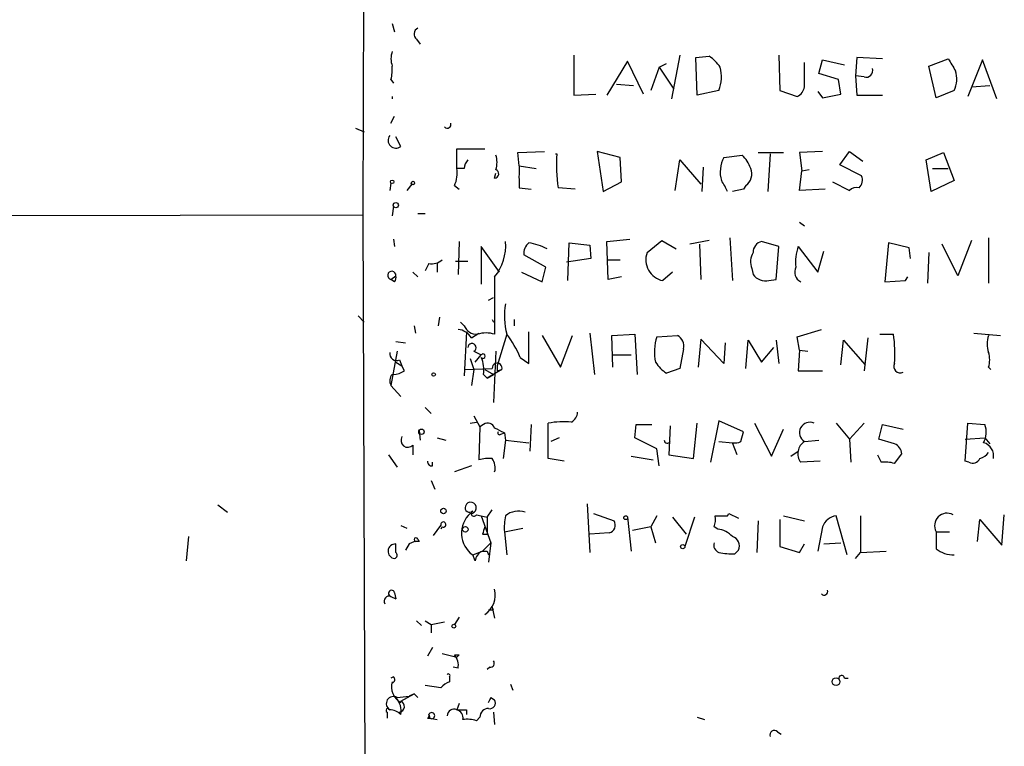
# Model space of a CAD drawing. Extents: x 0 to 122922, y -4899 to 5001.
# Drawn here: x 547 to 615, y 4128 to 4178 of the extents above; entities that cross this region are included whole.
import ezdxf

# ---------------------------------------------------------------- set-up
doc = ezdxf.new("R2010")
doc.units = 0
doc.header["$MEASUREMENT"] = 0
doc.layers.add('MAIN', color=5, linetype='CONTINUOUS')

msp = doc.modelspace()

# ---------------------------------------------------------------- linework, layer by layer
at = {"layer": 'MAIN'}
for p, q in [((570.9073, 4194.3001), (570.8227, 4164.9208)), ((572.8547, 4178.2135), (573.024, 4177.6208)), ((574.548, 4177.1128), (574.802, 4176.7741)), ((585.47, 4176.0121), (585.47, 4173.2181)), ((592.836, 4176.0121), (592.2433, 4172.9641)), ((599.694, 4176.0121), (599.7787, 4173.5568)), ((589.1953, 4175.5888), (587.756, 4173.2181)), ((590.296, 4173.3028), (589.1953, 4175.5888)), ((591.3967, 4175.1655), (591.9047, 4175.4195)), ((593.9367, 4175.8428), (594.868, 4175.9275)), ((594.0213, 4173.2181), (593.9367, 4175.8428)), ((601.472, 4173.8108), (601.472, 4175.5041)), ((602.488, 4174.7421), (602.742, 4175.6735)), ((602.742, 4175.6735), (604.266, 4175.3348)), ((605.1127, 4175.8428), (605.028, 4174.5728)), ((606.8907, 4175.7581), (605.1127, 4175.8428)), ((610.108, 4175.2501), (611.4627, 4175.7581)), ((613.8333, 4175.6735), (612.8173, 4173.1335)), ((614.8493, 4172.9641), (613.8333, 4175.6735)), ((591.3967, 4175.1655), (590.804, 4173.5568)), ((591.3967, 4175.1655), (592.4127, 4173.6415)), ((603.8427, 4174.3188), (602.488, 4174.7421)), ((605.6207, 4174.4881), (605.028, 4174.5728)), ((605.028, 4174.5728), (605.1127, 4173.2181)), ((610.616, 4173.0488), (610.108, 4175.2501)), ((572.77, 4174.3188), (572.9393, 4174.0648)), ((588.4333, 4173.9801), (589.6187, 4173.8955)), ((604.012, 4173.3028), (603.8427, 4174.3188)), ((613.0713, 4173.8108), (614.3413, 4173.8955)), ((585.47, 4173.2181), (586.994, 4173.3028)), ((595.5453, 4173.5568), (594.0213, 4173.2181)), ((599.7787, 4173.5568), (600.964, 4173.1335)), ((602.4033, 4173.4721), (602.742, 4173.0488)), ((602.742, 4173.0488), (604.012, 4173.3028)), ((605.1127, 4173.2181), (606.8907, 4173.2181)), ((611.886, 4173.5568), (610.616, 4173.0488)), ((572.8547, 4173.1335), (572.8547, 4172.9641)), ((572.77, 4171.2708), (573.024, 4171.7788)), ((570.3147, 4170.9321), (570.9073, 4170.6781)), ((573.4473, 4169.6621), (573.1087, 4170.3395)), ((577.342, 4168.1381), (577.342, 4169.4928)), ((577.342, 4169.4928), (579.2893, 4169.4928)), ((581.5753, 4169.2388), (583.438, 4169.3235)), ((581.66, 4168.3075), (581.5753, 4169.2388)), ((588.6873, 4168.9001), (587.0787, 4169.3235)), ((587.0787, 4169.3235), (587.502, 4166.5295)), ((598.2547, 4169.2388), (600.0327, 4169.2388)), ((599.1013, 4169.1541), (598.932, 4166.5295)), ((602.742, 4169.3235), (601.1333, 4169.2388)), ((601.1333, 4169.2388), (601.3027, 4167.9688)), ((603.9273, 4168.3921), (604.6047, 4169.3235)), ((604.6047, 4169.3235), (605.536, 4168.6461)), ((609.9387, 4168.7308), (611.124, 4169.2388)), ((611.124, 4169.2388), (611.886, 4167.2915)), ((588.772, 4167.2068), (588.6873, 4168.9001)), ((592.4973, 4166.6141), (592.836, 4168.7308)), ((592.836, 4168.7308), (594.2753, 4167.0375)), ((595.884, 4168.9001), (597.154, 4169.0695)), ((610.2773, 4166.5295), (609.9387, 4168.7308)), ((577.85, 4168.1381), (577.342, 4168.1381)), ((579.9667, 4167.4608), (580.0513, 4167.7995)), ((581.66, 4168.3075), (582.8453, 4168.1381)), ((594.4447, 4168.2228), (594.36, 4166.5295)), ((601.1333, 4166.6141), (601.3027, 4167.9688)), ((601.3027, 4167.9688), (601.8107, 4168.0535)), ((605.4513, 4167.6301), (603.9273, 4168.3921)), ((610.362, 4168.1381), (611.4627, 4168.1381)), ((572.77, 4167.1221), (572.6853, 4166.6141)), ((587.502, 4166.5295), (588.772, 4167.2068)), ((603.4193, 4167.2068), (604.6047, 4166.6141)), ((611.886, 4167.2915), (610.2773, 4166.5295)), ((574.2093, 4167.0375), (573.8707, 4166.6141)), ((577.1727, 4166.9528), (577.5113, 4166.6988)), ((581.66, 4166.7835), (582.5067, 4166.6988)), ((585.5547, 4166.6988), (584.3693, 4166.7835)), ((597.2387, 4166.6988), (596.4767, 4166.5295)), ((597.408, 4166.9528), (597.2387, 4166.6988)), ((602.9113, 4166.6988), (601.1333, 4166.6141)), ((572.9393, 4165.5135), (572.8547, 4164.8361)), ((574.6327, 4165.0055), (575.1407, 4165.0055)), ((395.3933, 4164.4975), (570.8227, 4164.9208)), ((570.8227, 4164.9208), (570.992, 4115.5601)), ((601.1333, 4164.4128), (601.472, 4164.1588)), ((572.9393, 4163.2275), (573.024, 4162.7195)), ((577.5113, 4163.0581), (577.4267, 4160.7721)), ((585.0467, 4160.3488), (585.1313, 4162.9735)), ((585.1313, 4162.9735), (586.5707, 4162.8041)), ((587.756, 4163.0581), (589.3647, 4163.2275)), ((587.8407, 4160.4335), (587.756, 4163.0581)), ((590.55, 4162.2961), (591.566, 4163.1428)), ((591.566, 4163.1428), (592.582, 4162.5501)), ((594.868, 4163.1428), (593.5133, 4162.8888)), ((596.3073, 4163.3121), (596.4767, 4160.3488)), ((599.694, 4162.7195), (598.5087, 4163.0581)), ((607.314, 4162.9735), (607.06, 4160.2641)), ((608.7533, 4162.6348), (607.314, 4162.9735)), ((613.0713, 4163.1428), (612.14, 4160.6875)), ((614.2567, 4163.3121), (614.2567, 4160.1795)), ((580.3053, 4160.9415), (579.0353, 4162.7195)), ((579.0353, 4162.7195), (579.0353, 4160.0948)), ((586.5707, 4162.8041), (586.6553, 4161.8728)), ((594.1907, 4162.8888), (594.2753, 4160.4335)), ((599.5247, 4160.4335), (599.694, 4162.7195)), ((601.0487, 4162.7195), (602.4033, 4160.9415)), ((602.4033, 4160.9415), (602.8267, 4162.3808)), ((608.838, 4161.8728), (608.7533, 4162.6348)), ((610.108, 4162.2961), (610.0233, 4160.1795)), ((612.14, 4160.6875), (611.0393, 4162.8888)), ((577.2573, 4161.7035), (578.104, 4161.7035)), ((583.5227, 4161.2801), (581.9987, 4162.1268)), ((586.6553, 4161.8728), (584.962, 4161.6188)), ((587.8407, 4161.7881), (588.6873, 4161.7881)), ((574.294, 4160.9415), (574.6327, 4160.6028)), ((575.3947, 4161.5341), (575.1407, 4161.0261)), ((575.9873, 4161.5341), (575.9873, 4160.9415)), ((581.8293, 4160.9415), (583.2687, 4160.2641)), ((583.2687, 4160.2641), (583.5227, 4161.2801)), ((592.328, 4160.9415), (591.6507, 4160.3488)), ((597.8313, 4161.1955), (597.916, 4160.7721)), ((572.77, 4160.4335), (573.1087, 4160.6875)), ((573.024, 4160.2641), (572.77, 4160.4335)), ((579.9667, 4160.6028), (579.9667, 4156.6235)), ((588.772, 4160.6028), (587.8407, 4160.4335)), ((599.0167, 4160.3488), (599.5247, 4160.4335)), ((607.06, 4160.2641), (608.4993, 4160.3488)), ((608.4993, 4160.3488), (608.6687, 4160.6028)), ((579.5433, 4158.9941), (579.882, 4159.1635)), ((570.484, 4157.8935), (570.9073, 4157.4701)), ((576.072, 4157.2161), (576.1567, 4157.8088)), ((579.7973, 4157.6395), (579.882, 4157.4701)), ((581.3213, 4157.6395), (581.3213, 4157.2161)), ((574.3787, 4157.2161), (574.4633, 4156.7081)), ((577.85, 4157.2161), (577.596, 4157.4701)), ((578.0193, 4156.7928), (577.85, 4153.7448)), ((582.3373, 4154.5915), (582.3373, 4156.7928)), ((600.964, 4156.4541), (602.6573, 4156.9621)), ((573.1087, 4156.1155), (573.786, 4156.0308)), ((578.358, 4156.3695), (578.866, 4156.7081)), ((580.8133, 4156.6235), (580.136, 4154.4221)), ((583.2687, 4156.5388), (584.5387, 4154.3375)), ((584.5387, 4154.3375), (585.3853, 4156.5388)), ((586.5707, 4156.7081), (586.9093, 4153.8295)), ((588.0947, 4156.5388), (589.7033, 4156.6235)), ((588.1793, 4154.3375), (588.0947, 4156.5388)), ((589.7033, 4156.6235), (589.8727, 4153.8295)), ((591.2273, 4156.4541), (592.6667, 4156.5388)), ((594.2753, 4156.2848), (594.106, 4154.3375)), ((595.884, 4154.5915), (594.2753, 4156.2848)), ((597.408, 4154.2528), (597.5773, 4156.2001)), ((597.5773, 4156.2001), (598.5087, 4154.6761)), ((599.5247, 4156.2001), (599.694, 4154.5915)), ((601.1333, 4155.5228), (600.964, 4156.4541)), ((604.012, 4154.5068), (604.1813, 4156.2001)), ((604.1813, 4156.2001), (605.7053, 4154.5068)), ((605.8747, 4156.3695), (605.6207, 4154.0835)), ((606.7213, 4156.6235), (607.6527, 4156.6235)), ((613.2407, 4156.7081), (615.1033, 4156.5388)), ((573.1933, 4155.4381), (572.77, 4153.0675)), ((578.5273, 4155.4381), (579.0353, 4155.1841)), ((580.0513, 4155.4381), (579.882, 4151.8821)), ((593.09, 4155.6075), (592.836, 4154.2528)), ((595.9687, 4156.0308), (595.884, 4154.5915)), ((598.5087, 4154.6761), (599.3553, 4155.6921)), ((601.1333, 4155.5228), (601.0487, 4154.0835)), ((601.1333, 4155.5228), (601.726, 4155.4381)), ((573.3627, 4154.8455), (573.532, 4154.4221)), ((578.2733, 4154.9301), (578.5273, 4154.1681)), ((578.612, 4154.6761), (579.0353, 4155.1841)), ((581.7447, 4155.0148), (582.3373, 4154.5915)), ((588.1793, 4155.1841), (589.4493, 4155.1841)), ((573.1087, 4154.6761), (573.532, 4154.4221)), ((573.7013, 4154.0835), (573.532, 4154.4221)), ((577.85, 4154.1681), (579.7973, 4154.2528)), ((578.5273, 4154.1681), (578.358, 4153.0675)), ((579.2893, 4154.1681), (579.882, 4153.8295)), ((580.4747, 4154.1681), (579.4587, 4153.5755)), ((580.136, 4154.0835), (580.4747, 4154.1681)), ((592.836, 4154.2528), (591.9047, 4153.9141)), ((601.0487, 4154.0835), (602.742, 4154.0835)), ((614.2567, 4154.3375), (614.426, 4154.1681)), ((579.2047, 4153.8295), (579.4587, 4153.5755)), ((579.4587, 4153.5755), (579.882, 4153.8295)), ((572.77, 4153.0675), (573.4473, 4152.3055)), ((575.1407, 4151.5435), (575.564, 4151.1201)), ((578.5273, 4150.9508), (578.9507, 4150.1888)), ((578.2733, 4150.4428), (578.6967, 4150.5275)), ((578.9507, 4150.1888), (578.866, 4147.9028)), ((579.2047, 4150.3581), (578.9507, 4150.1888)), ((582.5067, 4150.3581), (582.422, 4148.4955)), ((583.692, 4147.9875), (583.692, 4150.4428)), ((589.7033, 4149.4268), (589.788, 4150.3581)), ((589.788, 4150.3581), (590.8887, 4150.3581)), ((592.1587, 4150.2735), (592.074, 4148.2415)), ((593.7673, 4147.9875), (594.0213, 4150.4428)), ((595.5453, 4150.6121), (594.9527, 4147.7335)), ((597.2387, 4149.8501), (595.5453, 4150.6121)), ((598.0007, 4150.4428), (599.186, 4148.1568)), ((599.186, 4148.1568), (600.0327, 4150.0195)), ((603.6733, 4150.4428), (604.6047, 4149.3421)), ((605.6207, 4150.4428), (604.6047, 4149.3421)), ((606.6367, 4149.3421), (606.8907, 4150.3581)), ((606.8907, 4150.3581), (608.33, 4150.0195)), ((612.648, 4147.8181), (612.8173, 4150.4428)), ((612.8173, 4150.4428), (614.0027, 4150.3581)), ((574.7173, 4149.9348), (574.802, 4149.2575)), ((575.9873, 4149.4268), (576.58, 4149.2575)), ((580.39, 4149.6808), (580.644, 4149.7655)), ((580.644, 4149.7655), (580.7287, 4149.2575)), ((584.454, 4149.4268), (583.8613, 4149.1728)), ((591.2273, 4148.6648), (589.7033, 4149.4268)), ((597.0693, 4149.1728), (597.2387, 4149.8501)), ((604.6047, 4149.3421), (604.6893, 4147.7335)), ((607.7373, 4149.0035), (606.6367, 4149.3421)), ((612.648, 4149.3421), (614.0027, 4149.4268)), ((614.0027, 4149.4268), (614.3413, 4149.0035)), ((574.294, 4148.9188), (574.294, 4148.2415)), ((580.7287, 4149.2575), (580.5593, 4147.9875)), ((580.7287, 4149.2575), (582.3373, 4149.0881)), ((591.3967, 4147.4795), (591.2273, 4148.6648)), ((595.5453, 4149.1728), (596.4767, 4149.0881)), ((596.8153, 4148.2415), (596.4767, 4149.0881)), ((601.472, 4149.1728), (602.488, 4149.2575)), ((572.6007, 4148.2415), (573.1933, 4147.3948)), ((584.7927, 4147.8181), (583.692, 4147.9875)), ((589.4493, 4148.1568), (590.9733, 4147.9028)), ((592.074, 4148.2415), (593.7673, 4147.9875)), ((600.5407, 4148.1568), (601.0487, 4148.4955)), ((606.552, 4148.2415), (606.806, 4147.7335)), ((607.7373, 4147.6488), (608.2453, 4148.3261)), ((575.6487, 4147.4795), (575.6487, 4147.7335)), ((578.358, 4147.4795), (577.1727, 4147.0561)), ((602.5727, 4147.8181), (601.218, 4147.7335)), ((612.902, 4147.7335), (612.648, 4147.8181)), ((575.564, 4146.4635), (575.818, 4145.8708)), ((560.7473, 4144.7701), (561.4247, 4144.2621)), ((586.4013, 4144.8548), (586.5707, 4141.4681)), ((578.6967, 4144.0928), (579.0353, 4144.0081)), ((579.0353, 4144.0081), (579.4587, 4143.9235)), ((579.0353, 4144.0081), (579.7127, 4142.1455)), ((579.4587, 4143.9235), (579.7973, 4144.4315)), ((579.4587, 4143.9235), (579.4587, 4142.7381)), ((586.8247, 4144.1775), (588.264, 4143.6695)), ((589.1953, 4143.9235), (589.4493, 4141.5528)), ((591.2273, 4144.0081), (590.804, 4143.2461)), ((592.328, 4143.9235), (593.2593, 4142.7381)), ((593.852, 4143.9235), (593.1747, 4141.8915)), ((596.138, 4144.0081), (596.2227, 4144.1775)), ((596.2227, 4144.1775), (596.9, 4143.8388)), ((600.0327, 4144.0081), (601.472, 4143.6695)), ((604.4353, 4141.2988), (603.6733, 4144.0081)), ((605.3667, 4144.0081), (605.3667, 4141.4681)), ((615.188, 4141.9761), (615.3573, 4144.0928)), ((573.4473, 4143.3308), (573.8707, 4143.1615)), ((575.7333, 4142.6535), (576.2413, 4143.3308)), ((576.326, 4143.2461), (576.2413, 4143.0768)), ((580.644, 4142.9075), (581.914, 4143.1615)), ((590.804, 4143.2461), (589.534, 4142.9921)), ((590.804, 4143.2461), (591.1427, 4142.1455)), ((595.4607, 4143.0768), (595.2067, 4143.2461)), ((598.2547, 4143.6695), (598.17, 4141.4681)), ((599.7787, 4143.7541), (599.7787, 4141.8915)), ((602.742, 4143.2461), (602.4033, 4141.5528)), ((613.4947, 4142.2301), (613.664, 4143.7541)), ((613.664, 4143.7541), (615.188, 4141.9761)), ((558.7153, 4142.5688), (558.546, 4140.8755)), ((579.12, 4142.7381), (579.4587, 4142.7381)), ((580.644, 4142.9075), (580.8133, 4141.2988)), ((587.9253, 4142.8228), (586.5707, 4142.7381)), ((610.616, 4142.9075), (611.5473, 4142.9075)), ((573.1087, 4141.4681), (573.1087, 4142.0608)), ((574.04, 4142.0608), (573.786, 4141.6375)), ((574.7173, 4142.2301), (574.4633, 4142.2301)), ((574.6327, 4142.3995), (574.7173, 4142.2301)), ((579.7127, 4142.1455), (579.12, 4141.5528)), ((579.7127, 4142.1455), (579.5433, 4140.7908)), ((599.7787, 4141.8915), (601.1333, 4141.4681)), ((601.1333, 4141.4681), (601.472, 4142.0608)), ((602.8267, 4142.0608), (604.012, 4142.1455)), ((578.4427, 4141.2988), (579.12, 4141.5528)), ((578.612, 4140.8755), (578.4427, 4141.2988)), ((579.4587, 4141.5528), (579.5433, 4141.2988)), ((596.646, 4141.3835), (596.9, 4141.6375)), ((605.028, 4141.0448), (605.3667, 4141.4681)), ((605.3667, 4141.4681), (607.1447, 4141.5528)), ((572.77, 4138.4201), (573.1087, 4138.2508)), ((572.77, 4138.4201), (573.1087, 4138.2508)), ((573.024, 4138.6741), (573.1087, 4138.2508)), ((579.7973, 4137.6581), (579.9667, 4136.8961)), ((579.882, 4137.4888), (579.7973, 4137.6581)), ((577.5113, 4136.9808), (577.1727, 4136.4728)), ((574.548, 4136.7268), (574.8867, 4136.3881)), ((575.1407, 4136.7268), (575.564, 4136.4728)), ((575.564, 4136.4728), (576.4953, 4136.6421)), ((575.564, 4136.4728), (575.564, 4135.8801)), ((575.6487, 4134.8641), (575.31, 4134.2715)), ((576.326, 4134.4408), (577.342, 4134.1868)), ((577.5113, 4134.3561), (577.342, 4134.1868)), ((577.4267, 4133.4248), (577.088, 4133.5095)), ((579.628, 4133.5095), (579.4587, 4133.3401)), ((572.9393, 4132.8321), (572.77, 4132.7475)), ((576.2413, 4132.0701), (575.1407, 4132.2395)), ((576.834, 4132.8321), (576.834, 4132.4935)), ((581.0673, 4132.3241), (581.2367, 4131.9008)), ((604.266, 4132.7475), (604.52, 4132.7475)), ((573.4473, 4131.1388), (574.3787, 4131.6468)), ((574.3787, 4131.6468), (574.04, 4131.4775)), ((574.3787, 4131.6468), (574.6327, 4131.3928)), ((573.1933, 4131.3928), (574.04, 4131.4775)), ((577.5113, 4130.9695), (577.342, 4130.5461)), ((579.7127, 4131.3928), (579.9667, 4131.2235)), ((572.516, 4130.3768), (572.516, 4129.9535)), ((575.3947, 4130.2075), (575.4793, 4129.9535)), ((575.3947, 4130.2075), (575.4793, 4129.9535)), ((578.0193, 4130.5461), (578.0193, 4130.2075)), ((579.882, 4130.3768), (579.9667, 4129.5301)), ((575.31, 4129.9535), (575.4793, 4129.9535)), ((575.4793, 4129.9535), (575.9873, 4129.8688)), ((578.9507, 4130.0381), (578.6967, 4129.7841)), ((594.0213, 4130.0381), (594.5293, 4129.8688)), ((599.6093, 4129.0221), (599.8633, 4128.8528))]:
    msp.add_line(p, q, dxfattribs=at)
for centre, radius in [((572.8546, 4167.2068), 0.1197), ((574.2939, 4167.1222), 0.1197), ((573.1048, 4165.5866), 0.1809), ((575.7333, 4153.8295), 0.1197), ((574.8866, 4149.8502), 0.1893), ((576.4106, 4144.3468), 0.1893), ((589.0683, 4143.8812), 0.1338), ((577.9346, 4143.0769), 0.1893), ((593.0264, 4141.8703), 0.1496), ((577.1303, 4136.3459), 0.1338), ((603.6733, 4132.4935), 0.2677)]:
    msp.add_circle(centre, radius, dxfattribs=at)
for centre, radius, start, end in [((574.8222, 4177.468), 0.4488, 114.977557, 232.333315), ((574.3358, 4175.7581), 1.5658, 161.068631, 198.931369), ((593.5543, 4173.8518), 2.4565, 32.329512, 57.670488), ((823.3665, 4302.3347), 246.8296, 210.85116, 211.080343), ((570.0189, 4175.0385), 2.8437, 345.33971, 4.267354), ((593.0269, 4174.496), 2.6878, 339.547744, 14.423486), ((605.7477, 4174.9537), 0.4826, 254.742799, 15.268654), ((610.1319, 4174.3465), 1.9236, 335.762612, 17.080393), ((600.6619, 4173.8893), 0.8139, 291.787031, 354.465227), ((576.6816, 4171.1862), 0.2517, 222.279812, 19.636983), ((573.1086, 4170.0854), 0.5421, 141.33524, 308.66476), ((584.2424, 4169.4515), 0.3004, 261.886081, 278.095036), ((596.1836, 4168.3919), 11.9233, 176.334849, 187.752592), ((578.8069, 4168.0788), 0.9587, 137.151439, 176.453861), ((578.5702, 4168.5615), 1.5658, 341.068631, 18.931369), ((597.7735, 4167.888), 2.1435, 151.824523, 196.157988), ((595.2776, 4167.2212), 2.6338, 20.372473, 44.567756), ((575.479, 4167.7995), 1.8935, 333.439008, 10.301057), ((579.9465, 4167.7661), 0.3059, 273.785425, 69.965688), ((962.6597, 4167.5455), 381.0005, 179.885409, 180.114592), ((596.8363, 4167.7572), 0.9869, 305.40202, 22.703826), ((590.9739, 4164.1593), 5.6821, 24.654006, 33.452348), ((604.7316, 4167.3338), 0.7783, 315.005205, 22.376932), ((605.0704, 4166.1906), 0.6295, 70.359033, 137.717127), ((577.1777, 4162.8143), 3.5594, 321.587816, 3.927577), ((582.9848, 4162.2235), 0.9908, 130.805138, 185.600694), ((581.6309, 4158.7382), 4.2938, 62.594092, 80.530877), ((598.6567, 4162.3315), 0.7415, 101.51299, 182.736234), ((591.9458, 4161.8003), 1.4812, 160.44453, 258.507999), ((598.9748, 4161.6611), 1.2346, 149.047386, 202.154726), ((604.2028, 4161.6186), 3.3407, 160.759084, 185.815548), ((575.6063, 4162.5927), 1.0795, 258.696313, 311.812051), ((572.824, 4160.7143), 0.286, 354.622356, 259.114473), ((601.5566, 4160.9414), 0.7572, 153.431565, 243.438333), ((572.6427, 4160.5605), 0.483, 322.140624, 15.244715), ((598.7837, 4161.3857), 1.0627, 215.266302, 282.664473), ((585.174, 4157.8578), 4.532, 168.773871, 195.804212), ((577.2997, 4155.7343), 1.2344, 30.972514, 84.094496), ((578.7326, 4157.5751), 0.9528, 202.13417, 272.929668), ((579.374, 4154.6338), 2.0761, 73.412042, 106.587958), ((574.844, 4152.0934), 7.4936, 22.94529, 37.194852), ((594.4208, 4155.4111), 3.3595, 161.912915, 192.63758), ((592.2576, 4155.791), 0.8524, 347.56816, 61.318192), ((599.5728, 4155.2693), 8.1926, 355.254305, 9.514406), ((616.2878, 4155.9461), 2.1158, 163.732105, 196.265296), ((578.3919, 4155.6921), 0.2879, 298.060778, 180), ((573.151, 4155.2689), 0.4733, 169.703815, 296.565051), ((579.1623, 4155.0994), 0.1527, 213.66924, 146.299523), ((577.0456, 4154.1257), 2.1793, 352.188537, 24.077541), ((612.8171, 4154.8455), 1.5266, 340.563296, 19.436704), ((572.8553, 4155.3516), 1.5244, 273.158773, 303.708832), ((580.1428, 4154.265), 0.3457, 343.72455, 182.022339), ((664.7859, 4154.2528), 84.6501, 179.885408, 180.114592), ((593.2164, 4155.9878), 2.4537, 212.315026, 237.684974), ((608.1183, 4154.3798), 0.4359, 150.941566, 299.058435), ((573.3396, 4153.3899), 0.6545, 137.805219, 209.510349), ((572.897, 4154.1476), 0.3209, 262.425415, 277.574586), ((584.9478, 4151.219), 0.7763, 297.037032, 358.951933), ((579.501, 4149.977), 0.4827, 15.265529, 127.864574), ((495.6654, 3980.6298), 189.2835, 63.323742, 63.552952), ((584.7929, 4144.8536), 5.6966, 84.885795, 101.14286), ((601.8516, 4149.7859), 0.7211, 65.620479, 238.236338), ((612.5843, 4149.8149), 1.5189, 331.411819, 20.955177), ((573.9459, 4149.2575), 0.4856, 148.463608, 315.784139), ((580.3054, 4149.7654), 0.1198, 135, 315), ((591.9622, 4149.291), 0.2294, 188.398597, 328.971967), ((596.6459, 4150.0199), 0.947, 259.708141, 296.556934), ((602.0196, 4148.3341), 1.0016, 123.141131, 216.842441), ((607.4349, 4148.2475), 0.8142, 5.539741, 68.198591), ((613.6759, 4148.1804), 0.9394, 348.150607, 75.065833), ((579.5437, 4145.6137), 2.3873, 83.902053, 106.491663), ((578.9503, 4147.3523), 1.0587, 343.752784, 36.867733), ((613.156, 4148.2416), 0.568, 243.43946, 333.425927), ((613.326, 4149.0874), 1.1506, 287.082228, 323.98361), ((575.6063, 4147.7758), 0.2993, 171.875312, 278.143638), ((607.0597, 4145.3602), 2.3868, 73.507232, 96.101609), ((578.2263, 4144.5726), 0.3127, 158.834882, 313.782227), ((578.3072, 4144.567), 0.3909, 265.025816, 162.35305), ((579.5164, 4142.8063), 1.8508, 132.194766, 234.540055), ((578.5274, 4144.1775), 0.1893, 116.578587, 333.421413), ((584.5344, 4143.1617), 3.8987, 167.461309, 183.738411), ((581.6177, 4143.0063), 1.3394, 69.657251, 131.585936), ((593.7249, 4143.7963), 1.5806, 339.629778, 7.700518), ((595.7147, 4355.6579), 211.6502, 269.885381, 270.114592), ((603.7916, 4142.9134), 1.1011, 96.167798, 162.412536), ((611.3886, 4143.3202), 0.8759, 61.89019, 208.10981), ((576.4022, 4143.407), 0.178, 244.658416, 205.341584), ((706.212, 4100.6646), 133.8752, 161.45383, 161.682999), ((587.7771, 4143.3732), 0.57, 285.069981, 31.322346), ((574.5057, 4142.3571), 0.1339, 18.462013, 251.537987), ((595.3617, 4141.6088), 1.4713, 40.728008, 86.141889), ((596.3157, 4141.9338), 0.6551, 333.110319, 75.772842), ((906.9658, 4142.3148), 296.3504, 179.885409, 180.114592), ((573.0664, 4141.5528), 0.5049, 85.240128, 265.22882), ((574.6326, 4141.1295), 1.1039, 85.599304, 122.469202), ((595.7147, 4141.9761), 0.5355, 161.558284, 251.558284), ((572.9606, 4141.2776), 0.2413, 285.234291, 52.137512), ((579.4221, 4140.797), 0.8139, 111.787031, 174.465227), ((579.2894, 4226.2527), 84.7001, 269.885409, 270.114524), ((596.3919, 4145.2799), 3.9047, 257.477877, 273.731206), ((611.8438, 4143.2889), 1.9906, 231.916493, 271.214773), ((572.6495, 4138.0902), 0.3512, 69.934662, 210.463064), ((572.8123, 4138.6318), 0.2159, 11.299523, 258.700477), ((578.3342, 4138.532), 1.6799, 304.650284, 13.638345), ((602.8436, 4138.7588), 0.2518, 222.262972, 19.658416), ((579.7127, 4222.1387), 84.6501, 269.885341, 270.114592), ((577.342, 4219.006), 84.6501, 269.885409, 270.114592), ((576.3681, 4133.6364), 1.0795, 348.696313, 41.812051), ((579.6845, 4133.7634), 0.2602, 257.454468, 40.620402), ((576.7493, 4132.9168), 0.1197, 315, 134.966157), ((604.0664, 4132.7233), 0.2011, 6.912942, 226.229162), ((574.0614, 4132.1486), 1.255, 164.04896, 240.704171), ((572.7912, 4132.6416), 0.2413, 285.257201, 52.137512), ((577.1727, 4131.3928), 1.1516, 107.103826, 143.975919), ((572.9393, 4130.9694), 0.4937, 59.040224, 239.034253), ((572.117, 4130.4685), 1.3557, 348.899771, 42.985311), ((573.3098, 4130.7684), 0.3952, 277.693333, 69.634052), ((494.973, 4173.5634), 94.6529, 333.31359, 333.542827), ((579.6364, 4131.0118), 0.3923, 256.268462, 32.65713), ((572.5583, 4130.5038), 0.1339, 18.421413, 251.578587), ((572.626, 4129.386), 1.1616, 45.006975, 87.0738), ((575.2252, 4130.1229), 0.1894, 296.592103, 26.524473), ((575.5933, 4130.1326), 0.2123, 237.522598, 159.336535), ((577.1481, 4130.1028), 0.4838, 66.375369, 177.630818), ((577.6807, 4299.846), 169.3002, 269.885375, 270.114592), ((577.1753, 4129.971), 0.5988, 350.172721, 73.835101), ((579.5291, 4130.0524), 0.5786, 88.593643, 181.416257), ((578.0194, 4127.4998), 2.3826, 73.484793, 96.122164), ((599.3976, 4128.7893), 0.3146, 47.717737, 199.650149)]:
    msp.add_arc(centre, radius, start, end, dxfattribs=at)

doc.saveas('drawing.dxf')
